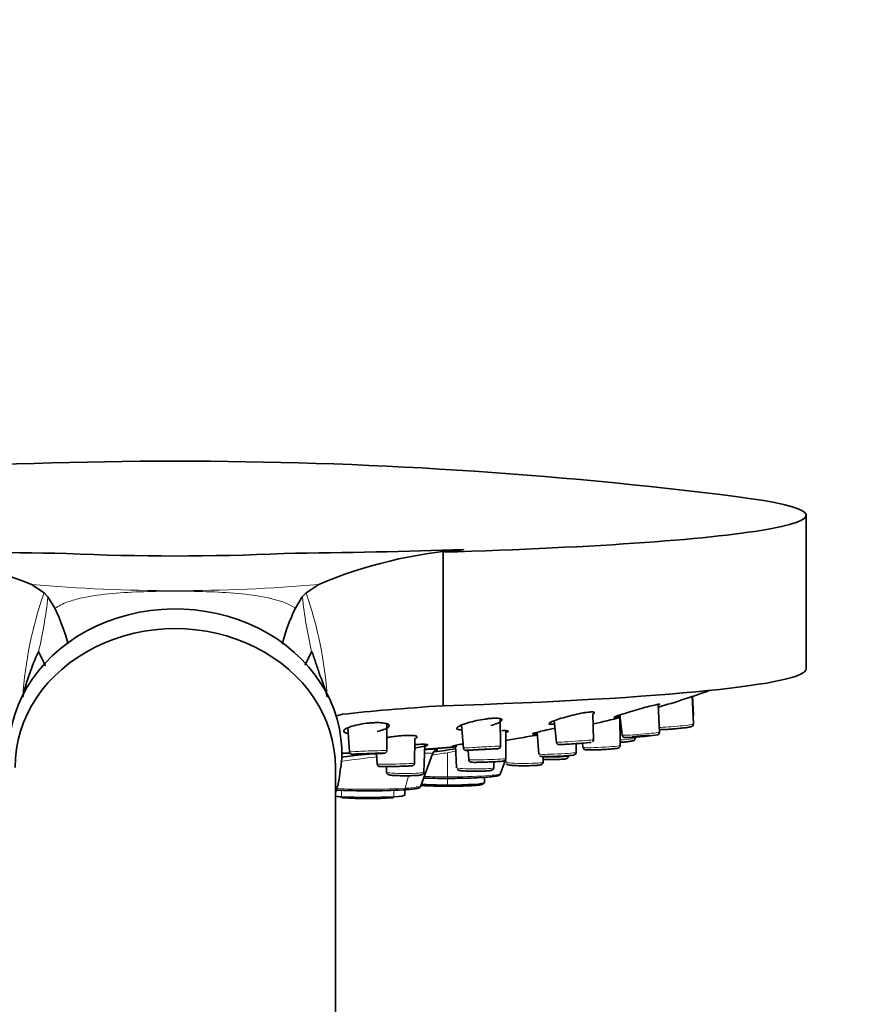
# Model space of a CAD drawing. Units: millimetres. Extents: x 0 to 1478, y 0 to 1758.
# Drawn here: x 273 to 338, y 1236 to 1312 of the extents above; entities that cross this region are included whole.
import ezdxf
from ezdxf import colors
from ezdxf.entities.mleader import LeaderData, LeaderLine
from ezdxf.math import Vec2, Vec3

# ---------------------------------------------------------------- set-up
doc = ezdxf.new("R2010")
doc.units = ezdxf.units.MM
doc.layers.add('DV7_Défaut', color=7, linetype='Continuous')
doc.layers.add('Défaut', color=7, linetype='Continuous')

# ---------------------------------------------------------------- blocks, each defined once
blk = doc.blocks.new('_DOT')
at = {"color": 0}
blk.add_line((0, 0), (-1, 0), dxfattribs=at)
at = {"color": 0, "const_width": 0.333}
blk.add_lwpolyline([(-0.1665, 0, 1), (0.1665, 0, 1)], format="xyb", close=True, dxfattribs=at)
blk = doc.blocks.new('SE6')
at = {"layer": 'DV7_Défaut', "color": 7, "linetype": 'Continuous', "lineweight": 35}
for p, q in [((334.65, 1261.813), (334.65, 1273.788)), ((306.319, 1270.911), (307.9, 1271.104)), ((307.9, 1271.114), (307.9, 1271.104)), ((306.319, 1258.936), (306.319, 1270.911)), ((275.165, 1267.743), (274.174, 1268.395)), ((296.602, 1268.394), (295.614, 1267.738)), ((275.471, 1267.419), (275.165, 1267.743)), ((276.014, 1266.53), (275.471, 1267.419)), ((295.322, 1267.427), (294.776, 1266.532)), ((295.614, 1267.738), (295.322, 1267.427)), ((325.846, 1257.518), (325.734, 1259.693)), ((325.846, 1258.18), (325.768, 1259.698)), ((323.189, 1256.869), (323.091, 1259.029)), ((297.923, 1258.115), (298.465, 1258.267)), ((318.057, 1256.279), (317.988, 1258.291)), ((320.132, 1255.837), (320.095, 1258.21)), ((320.102, 1258.212), (320.285, 1256.634)), ((298.867, 1257.199), (298.995, 1255.329)), ((301.907, 1255.427), (301.91, 1257.525)), ((307.731, 1257.418), (307.889, 1255.632)), ((310.798, 1255.787), (310.759, 1257.928)), ((314.975, 1257.756), (315.15, 1256.077)), ((298.878, 1256.828), (298.886, 1256.921)), ((311.216, 1254.821), (311.212, 1256.989)), ((313.644, 1256.858), (313.78, 1255.161)), ((321.306, 1256.415), (321.304, 1256.54)), ((304.082, 1254.452), (304.098, 1256.369)), ((304.815, 1253.744), (304.891, 1255.926)), ((307.285, 1255.85), (307.347, 1254.096)), ((316.691, 1255.293), (316.684, 1255.976)), ((317.195, 1256.013), (317.222, 1255.69)), ((301.119, 1255.19), (301.169, 1254.375)), ((304.572, 1252.676), (305.489, 1255.188)), ((305.664, 1255.426), (305.653, 1255.423)), ((305.802, 1255.524), (305.656, 1255.471)), ((308.251, 1255.455), (308.305, 1254.713)), ((314.111, 1254.526), (314.126, 1254.964)), ((297.9, 1211.047), (297.9, 1254.127)), ((301.886, 1254.182), (301.901, 1253.744)), ((310.26, 1254.096), (310.277, 1254.562)), ((310.796, 1253.646), (311.19, 1254.725)), ((311.188, 1254.78), (311.197, 1254.526)), ((307.403, 1253.963), (307.417, 1253.95)), ((309.541, 1253.346), (309.534, 1252.93)), ((303.31, 1251.96), (303.317, 1252.376))]:
    blk.add_line(p, q, dxfattribs=at)
at = {"layer": 'DV7_Défaut', "color": 7, "linetype": 'Continuous', "lineweight": 18}
for p, q in [((306.65, 1255.27), (306.65, 1253.384)), ((303.616, 1253.473), (303.359, 1252.493)), ((306.65, 1253.384), (306.65, 1253.265)), ((306.65, 1252.744), (306.65, 1253.265)), ((306.65, 1252.652), (306.65, 1252.744)), ((298.386, 1251.829), (298.38, 1252.338)), ((302.471, 1252.338), (302.465, 1251.829))]:
    blk.add_line(p, q, dxfattribs=at)
at = {"layer": 'DV7_Défaut', "color": 7, "linetype": 'Continuous', "lineweight": 35}
for centre, radius, start, end in [((285.4, 929.748), 348.259, 82.75581, 97.24419), ((259.603, 1232.715), 38.54, 67.78663, 85.09336), ((310.5, 1235.49), 35.718, 94.17549, 112.89935), ((285.4, 1449.647), 179.037, 267.28685, 272.71315), ((261.609, 1259.632), 15.971, 14.93398, 25.58949), ((309.164, 1259.661), 15.944, 154.4743, 165.22366), ((289.783, 1255.941), 16.683, 154.45483, 167.33736), ((262.785, 1256.589), 13.623, 23.55297, 28.69066), ((307.996, 1256.623), 13.606, 151.412, 156.33783), ((305.526, 1319.633), 63.303, 286.12388, 289.90823), ((292.74, 1368.719), 114.043, 282.80346, 283.92085), ((325.642, 1257.507), 0.204, 305.05534, 2.91336), ((320.909, 1269.208), 12.722, 272.49986, 279.71139), ((322.991, 1256.854), 0.196, 289.16465, 4.22504), ((317.411, 1255.694), 0.185, 181.55863, 241.70792), ((317.861, 1256.271), 0.195, 307.36565, 40.38852), ((300.315, 1274.15), 18.978, 272.43328, 273.92285), ((305.955, 1255.019), 0.496, 121.1535, 160.30042), ((282.557, 1415.322), 161.649, 278.20443, 278.80533), ((313.947, 1255.131), 0.145, 219.89702, 243.72105), ((300.426, 1303.739), 51.445, 267.15072, 273.1201), ((300.426, 1287.853), 36.171, 266.8799, 273.1201)]:
    blk.add_arc(centre, radius, start, end, dxfattribs=at)
at = {"layer": 'DV7_Défaut', "color": 7, "linetype": 'Continuous', "lineweight": 18}
for centre, radius, start, end in [((285.394, 1395.928), 128.025, 264.97221, 275.02251), ((304.51, 1257.523), 31.074, 160.79856, 176.17162), ((236.826, 1271.836), 38.897, 347.0655, 353.48016), ((333.758, 1271.717), 38.674, 186.36839, 192.82348), ((266.395, 1257.565), 30.939, 3.79312, 19.19527), ((308.845, 1180.382), 74.953, 95.90254, 98.09136)]:
    blk.add_arc(centre, radius, start, end, dxfattribs=at)
at = {"layer": 'DV7_Défaut', "color": 7, "linetype": 'Continuous', "lineweight": 35}
for centre, major_axis, ratio, start_param, end_param in [((285.4, 1273.788), (49.25, 0), 0.064532, -1.132102, 0.46977), ((285.4, 1273.941), (-49.25, 0), 0.064532, 1.096342, 1.397857), ((285.4, 1273.941), (49.25, 0), 0.064532, -1.397857, -1.096342), ((285.4, 1255.227), (-13, 0), 0.866025, 3.039442, 6.283185), ((285.4, 1254.127), (12.5, 0), 0.866025, 0, 3.141593), ((285.4, 1261.813), (49.25, 0), 0.064532, -1.132102, 0), ((341.312, 1256.699), (-49.25, 0), 0.064532, -0.780553, -0.515612), ((321.753, 1256.559), (0.698, 0.056), 0.031003, 0, 3.142676), ((321.753, 1256.559), (0.698, 0.056), 0.031003, 6.277984, 6.283185), ((324.412, 1257.2), (1.252, 0.109), 0.052934, 4.312931, 4.811131), ((316.617, 1255.985), (-1.254, -0.087), 0.01134, 1.096393, 3.137124), ((300.458, 1255.185), (1.256, 0.042), 0.016067, 0, 2.942458), ((300.458, 1255.185), (0.7, 0.023), 0.016067, 3.142154, 6.282624), ((300.458, 1255.185), (1.256, 0.042), 0.016067, 4.646751, 6.283185), ((309.353, 1255.517), (-1.255, -0.067), 0.004714, 3.270687, 6.225936), ((315.236, 1255.227), (-1.455, -0.066), 0.03833, 6.280257, 6.283185), ((315.236, 1255.227), (-1.455, -0.066), 0.03833, 0, 0.037306), ((312.654, 1254.526), (-1.457, 0), 0.064532, 0, 0.055564), ((308.803, 1254.096), (1.457, 0), 0.064532, 3.141593, 3.204659), ((306.65, 1252.93), (2.884, 0), 0.064532, 3.91105, 4.712389), ((306.65, 1252.93), (2.884, 0), 0.064532, 4.712389, 6.283185), ((300.426, 1251.96), (2.884, 0), 0.064532, 3.64531, 3.926991), ((300.426, 1251.96), (2.884, 0), 0.064532, 3.926991, 5.497787), ((300.426, 1251.96), (-2.884, 0), 0.064532, 2.356194, 3.140464)]:
    blk.add_ellipse(centre, major_axis=major_axis, ratio=ratio, start_param=start_param, end_param=end_param, dxfattribs=at)
at = {"layer": 'DV7_Défaut', "color": 7, "linetype": 'Continuous', "lineweight": 18}
for centre, major_axis, ratio, start_param, end_param in [((324.395, 1258.054), (1.451, 0.126), 0.075639, 6.063264, 6.277593), ((324.395, 1257.392), (1.451, 0.126), 0.052934, 3.706002, 6.277601), ((319.851, 1256.339), (-1.455, -0.076), 0.064444, 1.757116, 3.138208), ((321.737, 1256.752), (1.452, 0.117), 0.031003, 3.142676, 6.277984), ((321.753, 1256.559), (1.253, 0.101), 0.031003, 4.37659, 5.698501), ((309.343, 1255.709), (-1.455, -0.077), 0.004714, 3.141428, 6.283185), ((316.604, 1256.178), (-1.453, -0.101), 0.01134, 0.000396, 3.137124), ((318.677, 1255.764), (-1.455, -0.074), 0.050927, 0.001781, 3.138326), ((319.861, 1256.147), (-1.255, -0.066), 0.064444, -4.501379, -3.942288), ((300.451, 1255.378), (1.456, 0.049), 0.016067, 0, 3.142154), ((300.458, 1255.185), (1.256, 0.042), 0.016067, 2.942458, 4.646751), ((309.343, 1255.709), (-1.455, -0.077), 0.004714, 0, 0.030942), ((309.353, 1255.517), (-1.255, -0.067), 0.004714, 0, 3.270687), ((309.353, 1255.517), (-1.255, -0.067), 0.004714, 6.225936, 6.283185), ((315.236, 1255.227), (-1.455, -0.066), 0.03833, 0.037306, 3.140253), ((314.647, 1255.006), (1.457, 0), 0.064532, 4.345387, 6.280927), ((315.244, 1255.035), (-1.256, -0.057), 0.03833, 1.059592, 1.567202), ((318.687, 1255.571), (-1.255, -0.064), 0.050927, 0.379246, 2.084842), ((302.625, 1254.414), (1.456, 0.038), 0.019214, 3.142264, 6.282514), ((302.63, 1254.221), (1.256, 0.033), 0.019214, 4.272295, 4.432638), ((309.761, 1254.767), (-1.456, -0.054), 0.027514, 0.000961, 3.140631), ((309.768, 1254.574), (-1.256, -0.047), 0.027514, 1.209712, 1.603624), ((312.654, 1254.526), (-1.457, 0), 0.064532, 0.055564, 3.139334), ((312.654, 1254.334), (-1.257, 0), 0.064532, 0.667562, 1.559025), ((314.647, 1254.814), (1.257, 0), 0.064532, 4.278007, 4.653901), ((303.358, 1253.744), (-1.457, 0), 0.064532, 0.002258, 3.139334), ((303.358, 1253.552), (-1.257, 0), 0.064532, 0.713145, 3.045142), ((306.65, 1253.652), (-4.148, 0), 0.064532, 1.119496, 1.570796), ((306.65, 1253.652), (-4.148, 0), 0.064532, 1.570796, 3.141593), ((308.803, 1254.096), (1.457, 0), 0.064532, 3.204659, 6.280927), ((308.803, 1253.903), (1.257, 0), 0.064532, 3.752983, 4.986102), ((300.426, 1252.682), (-4.148, 0), 0.064532, 2.356194, 3.118054), ((300.426, 1252.682), (-4.148, 0), 0.064532, 0.92891, 2.356194), ((298.457, 1251.835), (0.0064, 0.0998), 0.705633, 1.679449, 3.232792), ((302.394, 1251.835), (-0.0064, 0.0998), 0.705633, 3.050393, 4.603736), ((303.226, 1252.57), (-0.013, 0.2), 0.705633, 3.050393, 4.272124)]:
    blk.add_ellipse(centre, major_axis=major_axis, ratio=ratio, start_param=start_param, end_param=end_param, dxfattribs=at)
at = {"layer": 'DV7_Défaut', "color": 7, "linetype": 'Continuous', "lineweight": 35}
blk.add_ellipse((309.353, 1255.517), major_axis=(0.699, 0.037), ratio=0.004714, dxfattribs=at)
at = {"layer": 'DV7_Défaut', "color": 7, "linetype": 'Continuous', "lineweight": 18}
for points, knots in [([(294.776, 1266.532), (294.191, 1266.931), (293.435, 1267.175), (291.896, 1267.515), (291.1, 1267.614), (288.678, 1267.829), (287.039, 1267.863), (283.759, 1267.863), (282.116, 1267.829), (279.698, 1267.615), (278.897, 1267.516), (277.743, 1267.261), (277.365, 1267.157), (276.651, 1266.894), (276.31, 1266.718), (276.014, 1266.53)], [0, 0, 0, 0, 0.125, 0.125, 0.25, 0.25, 0.5, 0.5, 0.75, 0.75, 0.875, 0.875, 0.9375, 0.9375, 1, 1, 1, 1]), ([(304.887, 1255.225), (304.987, 1255.228), (305.075, 1255.23), (305.384, 1255.231), (305.5, 1255.218), (305.49, 1255.19)], [0, 0, 0, 0, 0.244242, 0.244242, 1, 1, 1, 1]), ([(308.186, 1253.285), (308.657, 1253.298), (309.088, 1253.317), (309.816, 1253.364), (310.11, 1253.392), (310.313, 1253.424), (310.318, 1253.424), (310.322, 1253.425)], [0, 0, 0, 0, 0.490355, 0.490355, 0.987921, 0.987921, 1, 1, 1, 1]), ([(303.226, 1252.37), (303.592, 1252.394), (303.886, 1252.422), (304.282, 1252.484), (304.386, 1252.517), (304.386, 1252.576), (304.328, 1252.601), (304.217, 1252.625)], [0, 0, 0, 0, 0.364369, 0.364369, 0.728737, 0.728737, 1, 1, 1, 1]), ([(304.772, 1253.296), (304.89, 1253.291), (305.011, 1253.288), (305.613, 1253.272), (306.131, 1253.265), (306.65, 1253.265)], [0, 0, 0, 0, 0.205108, 0.205108, 1, 1, 1, 1])]:
    blk.add_open_spline(points, degree=3, knots=knots, dxfattribs=at)
at = {"layer": 'DV7_Défaut', "color": 7, "linetype": 'Continuous', "lineweight": 35}
for points, degree, knots in [([(297.266, 1259.612), (297.088, 1260.307), (296.854, 1260.869), (296.545, 1261.75), (296.446, 1262.045), (296.301, 1262.491), (296.254, 1262.64), (296.181, 1262.857), (296.157, 1262.929), (296.119, 1263.029), (296.106, 1263.062), (296.079, 1263.119), (296.062, 1263.158), (296.048, 1263.133)], 3, [0, 0, 0, 0, 0.5, 0.5, 0.75, 0.75, 0.875, 0.875, 0.9375, 0.9375, 0.96875, 0.96875, 1, 1, 1, 1]), ([(319.787, 1258.037), (319.75, 1258.032), (319.675, 1258.022), (319.631, 1258.031), (319.735, 1258.087), (320.115, 1258.22), (320.702, 1258.405), (321.41, 1258.615), (322.12, 1258.814), (322.62, 1258.942), (322.92, 1259.01), (323.021, 1259.027), (323.071, 1259.036)], 3, [0, 0, 0, 0, 0.059617, 0.119417, 0.239686, 0.363659, 0.492976, 0.62492, 0.753556, 0.878132, 0.939182, 1, 1, 1, 1]), ([(323.071, 1259.036), (323.109, 1259.041), (323.186, 1259.051), (323.222, 1259.038), (323.179, 1259.009), (323.129, 1258.985)], 3, [0, 0, 0, 0, 0.282835, 0.566799, 1, 1, 1, 1]), ([(307.739, 1257.046), (307.692, 1257.048), (307.523, 1257.06), (307.339, 1257.114), (307.372, 1257.24), (307.674, 1257.41), (308.212, 1257.598), (308.895, 1257.773), (309.495, 1257.881), (309.935, 1257.937), (310.126, 1257.949), (310.222, 1257.955)], 3, [0, 0, 0, 0, 0.043701, 0.174311, 0.308944, 0.44938, 0.59267, 0.732365, 0.867653, 0.933952, 1, 1, 1, 1]), ([(310.222, 1257.955), (310.31, 1257.958), (310.485, 1257.964), (310.755, 1257.944), (310.95, 1257.874), (310.896, 1257.731), (310.573, 1257.556), (310.217, 1257.437), (310.023, 1257.382)], 3, [0, 0, 0, 0, 0.096834, 0.194054, 0.392201, 0.597116, 0.806701, 1, 1, 1, 1]), ([(314.929, 1257.494), (314.865, 1257.49), (314.737, 1257.481), (314.578, 1257.493), (314.53, 1257.548), (314.743, 1257.676), (315.203, 1257.852), (315.848, 1258.05), (316.57, 1258.237), (317.139, 1258.356), (317.522, 1258.418), (317.673, 1258.433), (317.749, 1258.441)], 3, [0, 0, 0, 0, 0.059617, 0.119417, 0.239686, 0.363659, 0.492976, 0.62492, 0.753556, 0.878132, 0.939182, 1, 1, 1, 1]), ([(317.749, 1258.441), (317.814, 1258.445), (317.944, 1258.453), (318.106, 1258.437), (318.138, 1258.384), (318.058, 1258.321), (318.021, 1258.298)], 3, [0, 0, 0, 0, 0.196809, 0.394405, 0.797127, 1, 1, 1, 1]), ([(320.104, 1258.099), (320.046, 1258.086), (319.923, 1258.06), (319.836, 1258.045), (319.787, 1258.037)], 3, [0, 0, 0, 0, 0.433639, 1, 1, 1, 1]), ([(298.869, 1256.779), (298.802, 1256.791), (298.63, 1256.835), (298.503, 1256.942), (298.627, 1257.108), (299.021, 1257.288), (299.619, 1257.452), (300.209, 1257.551), (300.676, 1257.598), (300.894, 1257.607), (301.004, 1257.612)], 3, [0, 0, 0, 0, 0.07543, 0.226185, 0.38344, 0.543889, 0.700314, 0.851804, 0.926043, 1, 1, 1, 1]), ([(301.004, 1257.612), (301.108, 1257.613), (301.316, 1257.615), (301.676, 1257.59), (302.012, 1257.516), (302.146, 1257.372), (301.996, 1257.198), (301.628, 1257.043), (301.31, 1256.958), (301.175, 1256.927)], 3, [0, 0, 0, 0, 0.0846353, 0.1696089, 0.3427947, 0.5218966, 0.7050799, 0.8848203, 1, 1, 1, 1]), ([(313.52, 1256.733), (313.472, 1256.728), (313.378, 1256.718), (313.274, 1256.718), (313.277, 1256.746), (313.506, 1256.824), (313.937, 1256.938), (314.479, 1257.067), (314.874, 1257.153), (315.034, 1257.187)], 3, [0, 0, 0, 0, 0.083199, 0.166742, 0.338564, 0.506806, 0.676366, 0.868798, 1, 1, 1, 1]), ([(324.037, 1257.104), (324.06, 1257.105), (324.216, 1257.115), (324.593, 1257.148), (325.051, 1257.196), (325.435, 1257.245), (325.622, 1257.285), (325.702, 1257.303), (325.745, 1257.331), (325.759, 1257.34)], 3, [0, 0, 0, 0, 0.030381, 0.242421, 0.45309, 0.664715, 0.882312, 0.967178, 1, 1, 1, 1]), ([(301.906, 1256.449), (302.011, 1256.468), (302.253, 1256.507), (302.637, 1256.557), (303.041, 1256.597), (303.281, 1256.609), (303.402, 1256.615)], 3, [0, 0, 0, 0, 0.21886, 0.485208, 0.743158, 1, 1, 1, 1]), ([(303.402, 1256.615), (303.498, 1256.618), (303.693, 1256.622), (304.009, 1256.61), (304.274, 1256.562), (304.308, 1256.47), (304.195, 1256.4), (304.126, 1256.37)], 3, [0, 0, 0, 0, 0.131917, 0.264171, 0.531947, 0.804794, 1, 1, 1, 1]), ([(310.858, 1256.984), (310.935, 1256.988), (311.09, 1256.996), (311.306, 1256.988), (311.412, 1256.947), (311.345, 1256.891), (311.288, 1256.862)], 3, [0, 0, 0, 0, 0.177735, 0.355924, 0.71624, 1, 1, 1, 1]), ([(311.163, 1256.213), (311.22, 1256.223), (311.43, 1256.26), (311.905, 1256.343), (312.601, 1256.465), (313.215, 1256.572), (313.548, 1256.629), (313.663, 1256.649)], 3, [0, 0, 0, 0, 0.111465, 0.35498, 0.604006, 0.851382, 1, 1, 1, 1]), ([(320.132, 1256.081), (320.255, 1256.089), (320.536, 1256.111), (320.89, 1256.149), (321.077, 1256.182), (321.166, 1256.21), (321.227, 1256.245), (321.276, 1256.298), (321.305, 1256.359), (321.303, 1256.396), (321.302, 1256.411)], 3, [0, 0, 0, 0, 0.2046967, 0.4671185, 0.7386573, 0.8338097, 0.8883387, 0.9309248, 0.9761997, 1, 1, 1, 1]), ([(320.289, 1256.633), (320.292, 1256.612), (320.297, 1256.574), (320.331, 1256.524), (320.37, 1256.49), (320.408, 1256.47), (320.438, 1256.461), (320.466, 1256.455), (320.511, 1256.45), (320.603, 1256.449), (320.853, 1256.458), (321.189, 1256.478), (321.401, 1256.494), (321.464, 1256.499)], 3, [0, 0, 0, 0, 0.031923, 0.066208, 0.095237, 0.120836, 0.14416, 0.171234, 0.218734, 0.376068, 0.634761, 0.905424, 1, 1, 1, 1]), ([(323.176, 1257.076), (323.218, 1257.072), (323.332, 1257.07), (323.623, 1257.077), (323.889, 1257.094), (324.037, 1257.104)], 3, [0, 0, 0, 0, 0.266051, 0.652155, 1, 1, 1, 1]), ([(304.415, 1255.92), (304.503, 1255.924), (304.679, 1255.931), (304.947, 1255.929), (305.137, 1255.901), (305.079, 1255.832), (304.75, 1255.742), (304.371, 1255.673), (304.151, 1255.639), (304.135, 1255.637)], 3, [0, 0, 0, 0, 0.0973557, 0.1948686, 0.390923, 0.5893138, 0.7896823, 0.9854407, 1, 1, 1, 1]), ([(307.392, 1255.775), (307.328, 1255.77), (307.2, 1255.76), (307.043, 1255.757), (306.998, 1255.776), (307.207, 1255.837), (307.545, 1255.907), (307.787, 1255.951), (307.844, 1255.961)], 3, [0, 0, 0, 0, 0.115813, 0.231779, 0.460734, 0.691911, 0.930345, 1, 1, 1, 1]), ([(307.89, 1255.633), (307.889, 1255.631), (307.887, 1255.606), (307.906, 1255.56), (307.939, 1255.512), (307.977, 1255.481), (308.013, 1255.463), (308.043, 1255.454), (308.063, 1255.451), (308.074, 1255.45), (308.083, 1255.449), (308.093, 1255.449), (308.125, 1255.45), (308.248, 1255.455), (308.479, 1255.466), (308.611, 1255.472), (308.62, 1255.473)], 3, [0, 0, 0, 0, 0.0044096, 0.0544219, 0.0940425, 0.1273002, 0.1552986, 0.1777763, 0.1930552, 0.2038352, 0.2164206, 0.2384583, 0.2981148, 0.6620665, 0.9771675, 1, 1, 1, 1]), ([(310.125, 1255.553), (310.193, 1255.557), (310.372, 1255.567), (310.543, 1255.577), (310.603, 1255.583), (310.621, 1255.584), (310.642, 1255.588), (310.667, 1255.594), (310.71, 1255.614), (310.757, 1255.655), (310.792, 1255.718), (310.795, 1255.76), (310.796, 1255.783)], 3, [0, 0, 0, 0, 0.186345, 0.529293, 0.736121, 0.789347, 0.803195, 0.819132, 0.85253, 0.902754, 0.955391, 1, 1, 1, 1]), ([(315.153, 1256.078), (315.153, 1256.069), (315.153, 1256.04), (315.176, 1255.993), (315.212, 1255.949), (315.25, 1255.922), (315.284, 1255.908), (315.31, 1255.901), (315.328, 1255.899), (315.342, 1255.897), (315.364, 1255.897), (315.415, 1255.897), (315.591, 1255.905), (315.855, 1255.921), (316.026, 1255.932), (316.05, 1255.933)], 3, [0, 0, 0, 0, 0.015384, 0.057849, 0.092127, 0.121186, 0.145546, 0.164368, 0.179734, 0.198548, 0.233238, 0.343846, 0.644188, 0.957983, 1, 1, 1, 1]), ([(318.689, 1255.508), (318.822, 1255.514), (319.089, 1255.529), (319.497, 1255.558), (319.842, 1255.606), (319.93, 1255.6), (320.054, 1255.67), (320.1, 1255.718), (320.129, 1255.777), (320.129, 1255.816), (320.129, 1255.834)], 3, [0, 0, 0, 0, 0.170083, 0.396038, 0.624215, 0.868762, 0.906185, 0.939119, 0.975557, 1, 1, 1, 1]), ([(298.348, 1254.932), (298.636, 1254.967), (299.293, 1255.042), (300.025, 1255.119), (300.442, 1255.16), (300.481, 1255.164)], 3, [0, 0, 0, 0, 0.433573, 0.94653, 1, 1, 1, 1]), ([(298.998, 1255.326), (299, 1255.303), (299.006, 1255.265), (299.038, 1255.215), (299.075, 1255.181), (299.111, 1255.16), (299.139, 1255.15), (299.16, 1255.145), (299.178, 1255.142), (299.208, 1255.14), (299.274, 1255.138), (299.483, 1255.139), (299.87, 1255.147), (300.211, 1255.157), (300.368, 1255.162), (300.376, 1255.162)], 3, [0, 0, 0, 0, 0.030271, 0.058826, 0.082769, 0.103188, 0.119801, 0.134021, 0.151545, 0.184294, 0.296824, 0.523847, 0.761317, 0.990151, 1, 1, 1, 1]), ([(301.613, 1255.217), (301.647, 1255.219), (301.695, 1255.222), (301.722, 1255.225), (301.746, 1255.229), (301.772, 1255.237), (301.806, 1255.251), (301.848, 1255.281), (301.886, 1255.33), (301.907, 1255.384), (301.905, 1255.415), (301.904, 1255.426)], 3, [0, 0, 0, 0, 0.281452, 0.47428, 0.573569, 0.626681, 0.682582, 0.762181, 0.853254, 0.956327, 1, 1, 1, 1]), ([(304.913, 1255.52), (305.011, 1255.525), (305.354, 1255.541), (305.783, 1255.55), (305.899, 1255.531), (305.894, 1255.515)], 3, [0, 0, 0, 0, 0.152816, 0.575224, 1, 1, 1, 1]), ([(313.883, 1255.002), (313.889, 1254.998), (313.905, 1254.988), (313.932, 1254.98), (313.966, 1254.971), (314.04, 1254.963), (314.212, 1254.958), (314.583, 1254.962), (314.918, 1254.972), (315.09, 1254.98), (315.112, 1254.981)], 3, [0, 0, 0, 0, 0.012564, 0.040285, 0.077633, 0.157667, 0.438279, 0.696408, 0.966736, 1, 1, 1, 1]), ([(314.574, 1254.733), (314.606, 1254.733), (314.785, 1254.73), (315.155, 1254.737), (315.566, 1254.754), (315.815, 1254.778), (315.92, 1254.798), (315.986, 1254.823), (316.042, 1254.861), (316.085, 1254.919), (316.107, 1254.975), (316.103, 1255.003), (316.102, 1255.006)], 3, [0, 0, 0, 0, 0.041544, 0.261154, 0.481188, 0.705642, 0.829297, 0.881596, 0.919589, 0.95637, 0.995177, 1, 1, 1, 1]), ([(315.112, 1254.981), (315.266, 1254.988), (315.55, 1255), (315.99, 1255.028), (316.34, 1255.058), (316.477, 1255.077), (316.554, 1255.096), (316.608, 1255.126), (316.651, 1255.165), (316.684, 1255.224), (316.688, 1255.266), (316.689, 1255.29)], 3, [0, 0, 0, 0, 0.18483, 0.395517, 0.607383, 0.826444, 0.885995, 0.911321, 0.939235, 0.970979, 1, 1, 1, 1]), ([(317.323, 1255.531), (317.326, 1255.529), (317.34, 1255.519), (317.369, 1255.509), (317.414, 1255.496), (317.501, 1255.486), (317.704, 1255.478), (318.092, 1255.483), (318.456, 1255.494), (318.646, 1255.505), (318.689, 1255.508)], 3, [0, 0, 0, 0, 0.005737, 0.037036, 0.080438, 0.179162, 0.440072, 0.683063, 0.937586, 1, 1, 1, 1]), ([(301.172, 1254.376), (301.171, 1254.368), (301.17, 1254.34), (301.19, 1254.292), (301.224, 1254.246), (301.261, 1254.217), (301.294, 1254.201), (301.32, 1254.193), (301.34, 1254.188), (301.365, 1254.185), (301.421, 1254.181), (301.578, 1254.179), (301.91, 1254.181), (302.157, 1254.186), (302.286, 1254.189)], 3, [0, 0, 0, 0, 0.011453, 0.049717, 0.080592, 0.10696, 0.129348, 0.147948, 0.16736, 0.197912, 0.275512, 0.546114, 0.797645, 1, 1, 1, 1]), ([(302.286, 1254.189), (302.324, 1254.189), (302.494, 1254.192), (302.878, 1254.203), (303.325, 1254.218), (303.685, 1254.234), (303.84, 1254.244), (303.898, 1254.252), (303.924, 1254.256), (303.957, 1254.267), (303.994, 1254.286), (304.037, 1254.322), (304.07, 1254.378), (304.086, 1254.428), (304.081, 1254.452), (304.081, 1254.453)], 3, [0, 0, 0, 0, 0.044125, 0.232944, 0.421506, 0.610499, 0.801959, 0.854733, 0.886696, 0.902345, 0.919824, 0.943208, 0.969651, 0.998478, 1, 1, 1, 1]), ([(308.308, 1254.713), (308.308, 1254.702), (308.308, 1254.671), (308.331, 1254.622), (308.367, 1254.579), (308.404, 1254.552), (308.437, 1254.537), (308.463, 1254.529), (308.491, 1254.524), (308.552, 1254.518), (308.699, 1254.515), (309.046, 1254.518), (309.389, 1254.526), (309.58, 1254.533), (309.624, 1254.535)], 3, [0, 0, 0, 0, 0.015255, 0.049444, 0.07746, 0.101793, 0.122996, 0.143327, 0.170848, 0.229181, 0.470757, 0.700315, 0.940716, 1, 1, 1, 1]), ([(309.624, 1254.535), (309.755, 1254.539), (310.018, 1254.548), (310.449, 1254.569), (310.81, 1254.592), (310.98, 1254.608), (311.043, 1254.618), (311.083, 1254.629), (311.126, 1254.651), (311.169, 1254.686), (311.206, 1254.743), (311.213, 1254.788), (311.216, 1254.815)], 3, [0, 0, 0, 0, 0.156383, 0.364214, 0.572665, 0.784722, 0.855634, 0.890219, 0.911586, 0.937141, 0.966394, 1, 1, 1, 1]), ([(311.273, 1254.374), (311.285, 1254.365), (311.309, 1254.347), (311.352, 1254.329), (311.433, 1254.306), (311.596, 1254.286), (311.95, 1254.264), (312.301, 1254.253), (312.49, 1254.253), (312.525, 1254.254)], 3, [0, 0, 0, 0, 0.031102, 0.075151, 0.152418, 0.404417, 0.66916, 0.946148, 1, 1, 1, 1]), ([(312.525, 1254.254), (312.667, 1254.253), (312.943, 1254.252), (313.381, 1254.264), (313.748, 1254.289), (313.894, 1254.307), (313.999, 1254.344), (314.062, 1254.394), (314.101, 1254.455), (314.106, 1254.499), (314.108, 1254.523)], 3, [0, 0, 0, 0, 0.172725, 0.387505, 0.60411, 0.832068, 0.896706, 0.932691, 0.969345, 1, 1, 1, 1]), ([(314.113, 1254.74), (314.136, 1254.739), (314.28, 1254.735), (314.429, 1254.734), (314.574, 1254.733)], 3, [0, 0, 0, 0, 0.163355, 1, 1, 1, 1]), ([(297.942, 1252.226), (298.045, 1252.551), (298.206, 1253.171), (298.273, 1253.758), (298.308, 1254.084)], 3, [0, 0, 0, 0, 0.529478, 1, 1, 1, 1]), ([(301.903, 1253.741), (301.906, 1253.714), (301.912, 1253.671), (301.95, 1253.615), (301.991, 1253.579), (302.032, 1253.556), (302.086, 1253.537), (302.187, 1253.517), (302.415, 1253.494), (302.824, 1253.476), (303.304, 1253.468), (303.796, 1253.473), (304.227, 1253.491), (304.523, 1253.511), (304.636, 1253.544), (304.695, 1253.563)], 3, [0, 0, 0, 0, 0.01973, 0.037929, 0.054728, 0.072404, 0.097125, 0.154981, 0.280951, 0.398674, 0.521997, 0.643919, 0.765874, 0.889769, 1, 1, 1, 1]), ([(304.695, 1253.563), (304.713, 1253.572), (304.741, 1253.589), (304.789, 1253.644), (304.815, 1253.702), (304.812, 1253.735), (304.811, 1253.744)], 3, [0, 0, 0, 0, 0.313984, 0.599463, 0.902714, 1, 1, 1, 1]), ([(307.417, 1253.95), (307.424, 1253.943), (307.442, 1253.926), (307.478, 1253.908), (307.531, 1253.888), (307.632, 1253.869), (307.858, 1253.846), (308.265, 1253.827), (308.554, 1253.824), (308.722, 1253.822)], 3, [0, 0, 0, 0, 0.016839, 0.054643, 0.107429, 0.230632, 0.500246, 0.752193, 1, 1, 1, 1]), ([(308.184, 1253.286), (308.415, 1253.292), (308.866, 1253.305), (309.525, 1253.341), (310.083, 1253.386), (310.471, 1253.444), (310.625, 1253.481), (310.76, 1253.562), (310.808, 1253.667), (310.809, 1253.714), (310.81, 1253.72)], 3, [0, 0, 0, 0, 0.144594, 0.33468, 0.52529, 0.717378, 0.890532, 0.951678, 0.994605, 1, 1, 1, 1]), ([(308.722, 1253.822), (308.732, 1253.822), (308.89, 1253.82), (309.246, 1253.825), (309.67, 1253.841), (309.934, 1253.863), (310.056, 1253.884), (310.121, 1253.902), (310.185, 1253.938), (310.236, 1253.998), (310.261, 1254.055), (310.258, 1254.087), (310.257, 1254.096)], 3, [0, 0, 0, 0, 0.013541, 0.232651, 0.451813, 0.674445, 0.796173, 0.865658, 0.914385, 0.950654, 0.989124, 1, 1, 1, 1]), ([(303.239, 1252.37), (303.357, 1252.378), (303.65, 1252.399), (304.068, 1252.442), (304.338, 1252.494), (304.446, 1252.538), (304.558, 1252.61), (304.565, 1252.669), (304.566, 1252.678)], 3, [0, 0, 0, 0, 0.15262, 0.446414, 0.74441, 0.905196, 0.986376, 1, 1, 1, 1]), ([(304.565, 1252.713), (304.602, 1252.71), (304.641, 1252.707), (304.938, 1252.688), (305.247, 1252.675), (305.921, 1252.657), (306.285, 1252.652), (306.65, 1252.652)], 3, [0, 0, 0, 0, 0.071638, 0.071638, 0.535819, 0.535819, 1, 1, 1, 1]), ([(304.787, 1253.295), (304.933, 1253.29), (305.358, 1253.277), (306.004, 1253.266), (306.452, 1253.265), (306.65, 1253.265)], 3, [0, 0, 0, 0, 0.255961, 0.721081, 1, 1, 1, 1]), ([(306.65, 1253.265), (307.168, 1253.265), (307.686, 1253.272), (308.172, 1253.285), (308.179, 1253.285), (308.186, 1253.285)], 3, [0, 0, 0, 0, 0.985715, 0.985715, 1, 1, 1, 1]), ([(309.434, 1252.832), (309.434, 1252.796), (309.222, 1252.763), (309.01, 1252.73), (308.618, 1252.705), (308.227, 1252.68), (307.715, 1252.666), (307.204, 1252.652), (306.65, 1252.652)], 2, [0, 0, 0, 0.25, 0.25, 0.5, 0.5, 0.75, 0.75, 1, 1, 1])]:
    blk.add_open_spline(points, degree=degree, knots=knots, dxfattribs=at)
for points in [[(313.632, 1256.747), (313.593, 1256.742), (313.556, 1256.737), (313.52, 1256.733)], [(304.141, 1255.903), (304.236, 1255.91), (304.326, 1255.915), (304.415, 1255.92)], [(305.849, 1255.489), (305.816, 1255.477), (305.765, 1255.463), (305.696, 1255.447)], [(311.244, 1254.405), (311.259, 1254.386), (311.269, 1254.375), (311.273, 1254.374)]]:
    blk.add_open_spline(points, degree=3, dxfattribs=at)
for points, weights in [([(304.904, 1255.539), (305.77, 1255.597), (306.57, 1255.66), (307.301, 1255.725)], [0.830060808761, 0.829229217146, 0.829734714577, 0.831577301054]), ([(298.411, 1255.217), (298.618, 1255.224), (298.823, 1255.232), (299.028, 1255.24)], [0.855285942604, 0.853971728433, 0.852708088869, 0.851495023911])]:
    blk.add_rational_spline(points, weights, degree=3, dxfattribs=at)
at = {"layer": 'DV7_Défaut', "color": 7, "linetype": 'Continuous', "lineweight": 18}
for points in [[(305.449, 1255.079), (305.837, 1255.139), (306.242, 1255.203), (306.65, 1255.27)], [(305.894, 1255.515), (305.892, 1255.508), (305.877, 1255.499), (305.849, 1255.489)], [(306.65, 1255.27), (306.867, 1255.306), (307.086, 1255.343), (307.304, 1255.38)]]:
    blk.add_open_spline(points, degree=3, dxfattribs=at)

msp = doc.modelspace()

# ---------------------------------------------------------------- block references
at = {"layer": 'Défaut'}
msp.add_blockref('SE6', (0, 0), dxfattribs=at)

# ---------------------------------------------------------------- leaders
at = {"layer": 'Défaut', "color": 7, "linetype": 'Continuous', "lineweight": 18}
ml = msp.add_multileader_mtext('Standard', dxfattribs=at)
ml.set_content('{\\pxsm0.9;\\fSolid Edge ISO|b1||i0||c0|p34;\\W1.;03/01/2023\\P}', color=256)
ml.set_leader_properties()
ml.set_arrow_properties(name='DOT')
ml.build(insert=Vec2(0, 0))
ml.multileader.update_dxf_attribs({"leader_type": 0, "dogleg_length": 0, "arrow_head_size": 12})
ctx = ml.context
ctx.base_point, ctx.char_height, ctx.arrow_head_size, ctx.landing_gap_size = Vec3(1390.407, 1750.708), 12, 12, 4.2
notes = []
notes.append((ctx, [(0, (0, 0, 0), (0, 0), (1, 0), 1, [])]))
ctx.mtext.insert = Vec3(1392.407, 1756.828)
for ctx, leaders in notes:
    for number, flags, end, landing, length, lines in leaders:
        leader = LeaderData()
        leader.index, (leader.has_last_leader_line, leader.has_dogleg_vector, leader.attachment_direction) = number, flags
        leader.last_leader_point, leader.dogleg_vector, leader.dogleg_length = Vec3(end), Vec3(landing), length
        for number, points, colour, breaks in lines:
            line = LeaderLine()
            line.index, line.vertices, line.color, line.breaks = number, Vec3.list(points), colors.encode_raw_color(colour), breaks
            leader.lines.append(line)
        ctx.leaders.append(leader)

doc.saveas('drawing.dxf')
